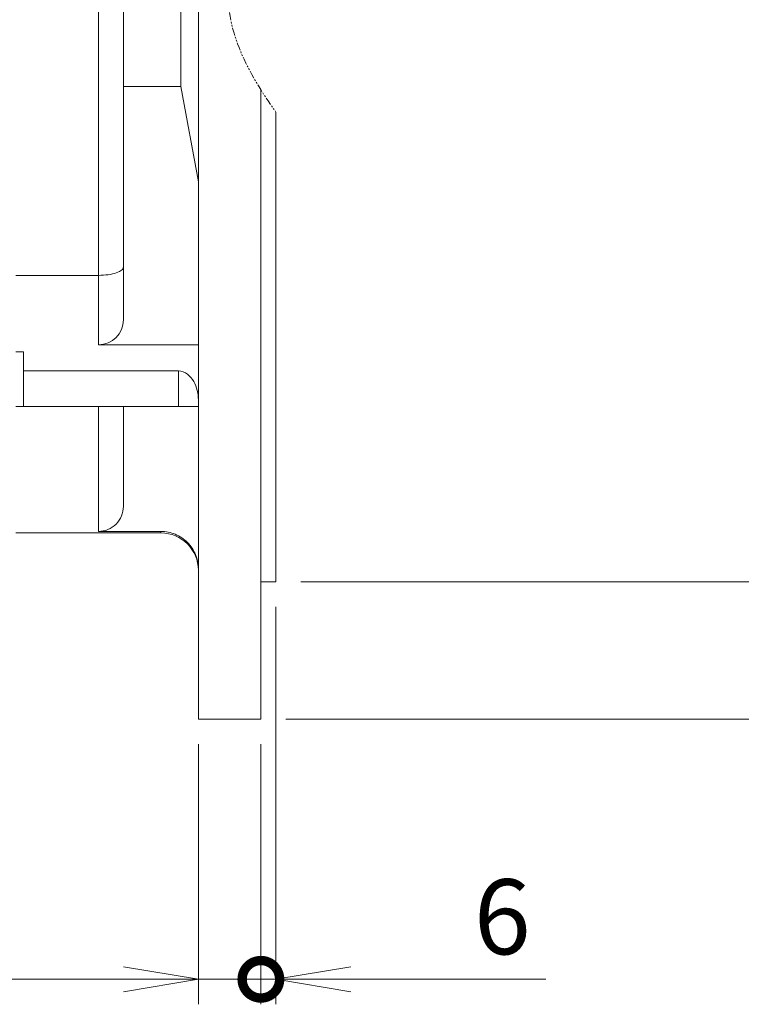
# Model space of a CAD drawing. Units: millimetres. Extents: x 50002 to 53863, y -698 to 2032.
# Drawn here: x 51264 to 51552, y 271 to 665 of the extents above; entities that cross this region are included whole.
import ezdxf

# ---------------------------------------------------------------- set-up
doc = ezdxf.new("R2010")
doc.units = ezdxf.units.MM
doc.header["$LTSCALE"] = 5
doc.linetypes.add('PHANTOM2', pattern=[1.25, 0.625, -0.125, 0.125, -0.125, 0.125, -0.125])
doc.layers.get('0').update_dxf_attribs({"linetype": 'CONTINUOUS', "lineweight": 25})
doc.layers.get('DEFPOINTS').update_dxf_attribs({"linetype": 'CONTINUOUS'})
for name, color, linetype, lineweight in [('CUTTING LINE', 6, 'PHANTOM2', 20), ('DIMENSION LINE', 2, 'CONTINUOUS', 13), ('OUTLINE', 3, 'CONTINUOUS', 20)]:
    doc.layers.add(name, color=color, linetype=linetype, lineweight=lineweight)
doc.styles.get("Standard").update_dxf_attribs({"font": 'romans.shx', "width": 0.8, "bigfont": 'whgtxt.shx'})
doc.dimstyles.get("Standard").update_dxf_attribs({"dimscale": 10, "dimtxt": 3, "dimasz": 3, "dimexe": 1, "dimexo": 1, "dimgap": 1, "dimtad": 1, "dimdec": 1, "dimdsep": 46, "dimtxsty": 'Standard', "dimblk": 'OPEN', "dimcen": 0, "dimclrd": 256, "dimclre": 256, "dimclrt": 7, "dimadec": 1, "dimazin": 2, "dimtfac": 1, "dimtdec": 1, "dimtmove": 0, "dimatfit": 3, "dimldrblk": 'OPEN', "dimfxl": 0, "dimtolj": 1, "dimtzin": 0, "dimlwd": 9, "dimlwe": 9, "dimarcsym": 0})

# ---------------------------------------------------------------- blocks, each defined once
blk = doc.blocks.new('_DotSmall')
at = {"color": 0, "linetype": 'ByBlock', "const_width": 0.5}
blk.add_lwpolyline([(-0.0625, 0, 1), (0.0625, 0, 1)], format="xyb", close=True, dxfattribs=at)
blk = doc.blocks.new('_OPEN')
at = {"color": 0, "linetype": 'ByBlock'}
for p, q in [((-1, 0.167), (0, 0)), ((0, 0), (-1, -0.167)), ((0, 0), (-1, 0))]:
    blk.add_line(p, q, dxfattribs=at)
blk = doc.blocks.new('*D29')
at = {"layer": 'DEFPOINTS', "color": 0, "lineweight": -3, "transparency": 16777216}
for p in [(51366.12, 439.96), (51360.12, 384.96), (51360.12, 280.96)]:
    blk.add_point(p, dxfattribs=at)
at = {"layer": 'DIMENSION LINE', "lineweight": 9, "transparency": 16777216}
for p, q in [((51366.12, 429.96), (51366.12, 270.96)), ((51360.12, 374.96), (51360.12, 270.96)), ((51360.12, 280.96), (51300.12, 280.96)), ((51360.12, 280.96), (51366.12, 280.96)), ((51396.12, 280.96), (51474.14, 280.96))]:
    blk.add_line(p, q, dxfattribs=at)
at = {"layer": 'DIMENSION LINE', "lineweight": 9, "transparency": 16777216, "xscale": 30, "yscale": 30, "zscale": 30}
blk.add_blockref('_DotSmall', (51360.12, 280.96), dxfattribs=at)
at = {"layer": 'DIMENSION LINE', "lineweight": 9, "transparency": 16777216, "xscale": 30, "yscale": 30, "zscale": 30, "rotation": 180}
blk.add_blockref('_OPEN', (51366.12, 280.96), dxfattribs=at)
at = {"layer": 'DIMENSION LINE', "color": 7, "transparency": 16777216, "insert": (51456.71, 305.96), "char_height": 30, "attachment_point": 5}
blk.add_mtext('\\A1;\\A1;6', dxfattribs=at)
blk = doc.blocks.new('*D30')
at = {"layer": 'DEFPOINTS', "color": 0, "lineweight": -3, "transparency": 16777216}
for p in [(51335.12, 384.96), (51360.12, 384.96), (51360.12, 280.96)]:
    blk.add_point(p, dxfattribs=at)
at = {"layer": 'DIMENSION LINE', "lineweight": 9, "transparency": 16777216}
for p, q in [((51335.12, 374.96), (51335.12, 270.96)), ((51360.12, 374.96), (51360.12, 270.96)), ((51305.12, 280.96), (51201.06, 280.96)), ((51360.12, 280.96), (51335.12, 280.96)), ((51360.12, 280.96), (51420.12, 280.96))]:
    blk.add_line(p, q, dxfattribs=at)
at = {"layer": 'DIMENSION LINE', "lineweight": 9, "transparency": 16777216, "xscale": 30, "yscale": 30, "zscale": 30, "rotation": 180}
blk.add_blockref('_DotSmall', (51360.12, 280.96), dxfattribs=at)
at = {"layer": 'DIMENSION LINE', "lineweight": 9, "transparency": 16777216, "xscale": 30, "yscale": 30, "zscale": 30}
blk.add_blockref('_OPEN', (51335.12, 280.96), dxfattribs=at)
at = {"layer": 'DIMENSION LINE', "color": 7, "transparency": 16777216, "insert": (51230.49, 305.96), "char_height": 30, "attachment_point": 5}
blk.add_mtext('\\A1;\\A1;25', dxfattribs=at)
blk = doc.blocks.new('*D32')
at = {"layer": 'DEFPOINTS', "color": 0, "lineweight": -3, "transparency": 16777216}
for p in [(51366.12, 989.96), (51634.12, 989.96), (51366.12, 439.96)]:
    blk.add_point(p, dxfattribs=at)
at = {"layer": 'DIMENSION LINE', "lineweight": 9, "transparency": 16777216}
for p, q in [((51376.12, 989.96), (51644.12, 989.96)), ((51634.12, 469.96), (51634.12, 959.96)), ((51376.12, 439.96), (51644.12, 439.96))]:
    blk.add_line(p, q, dxfattribs=at)
at = {"layer": 'DIMENSION LINE', "lineweight": 9, "transparency": 16777216, "xscale": 30, "yscale": 30, "zscale": 30}
for p, rotation in [((51634.12, 989.96), 90), ((51634.12, 439.96), 270)]:
    blk.add_blockref('_OPEN', p, dxfattribs=dict(at, rotation=rotation))
at = {"layer": 'DIMENSION LINE', "color": 7, "transparency": 16777216, "insert": (51609.12, 714.96), "char_height": 30, "attachment_point": 5, "rotation": 90}
blk.add_mtext('\\A1;%%C550 %%P0.022', dxfattribs=at)
blk = doc.blocks.new('*D33')
at = {"layer": 'DEFPOINTS', "color": 0, "lineweight": -3, "transparency": 16777216}
for p in [(51360.12, 1044.96), (51738.12, 1044.96), (51360.12, 384.96)]:
    blk.add_point(p, dxfattribs=at)
at = {"layer": 'DIMENSION LINE', "lineweight": 9, "transparency": 16777216}
for p, q in [((51370.12, 1044.96), (51748.12, 1044.96)), ((51738.12, 414.96), (51738.12, 1014.96)), ((51370.12, 384.96), (51748.12, 384.96))]:
    blk.add_line(p, q, dxfattribs=at)
at = {"layer": 'DIMENSION LINE', "lineweight": 9, "transparency": 16777216, "xscale": 30, "yscale": 30, "zscale": 30}
for p, rotation in [((51738.12, 1044.96), 90), ((51738.12, 384.96), 270)]:
    blk.add_blockref('_OPEN', p, dxfattribs=dict(at, rotation=rotation))
at = {"layer": 'DIMENSION LINE', "color": 7, "transparency": 16777216, "insert": (51713.12, 714.96), "char_height": 30, "attachment_point": 5, "rotation": 90}
blk.add_mtext('\\A1;%%C660', dxfattribs=at)

msp = doc.modelspace()

# ---------------------------------------------------------------- linework, layer by layer
at = {"layer": 'CUTTING LINE'}
msp.add_open_spline([(51366.12, 818.61), (51353.03, 795.19), (51337.96, 761.27), (51356.56, 713.53), (51340.46, 671.11), (51354.74, 643.62), (51366.12, 627.77)], degree=3, knots=[17.464908, 17.464908, 17.464908, 17.464908, 92.44299, 125.412483, 163.207274, 218.034886, 218.034886, 218.034886, 218.034886], dxfattribs=at)
at = {"layer": 'OUTLINE'}
for p, q in [((51335.12, 384.96), (51335.12, 1044.96)), ((51295.12, 697.46), (51295.12, 562.46)), ((51305.12, 565.81), (51305.12, 697.46)), ((51328.12, 638.03), (51328.12, 697.46)), ((51328.12, 638.03), (51305.12, 638.03)), ((51328.12, 638.03), (51335.12, 599.8)), ((51360.12, 384.96), (51360.12, 636.65)), ((51366.12, 439.96), (51366.12, 627.77)), ((51305.12, 544.7), (51305.12, 565.81)), ((51295.12, 562.46), (51262.12, 562.46)), ((51295.12, 562.46), (51295.12, 534.7)), ((51265.12, 531.93), (51262.12, 531.93)), ((51265.12, 524.23), (51265.12, 531.93)), ((51335.12, 534.7), (51295.12, 534.7)), ((51327.12, 524.23), (51265.12, 524.23)), ((51265.12, 509.96), (51265.12, 524.23)), ((51327.12, 524.23), (51327.12, 509.96)), ((51262.12, 509.96), (51265.12, 509.96)), ((51327.12, 509.96), (51265.12, 509.96)), ((51295.12, 509.96), (51295.12, 460.06)), ((51305.12, 470.08), (51305.12, 509.96)), ((51327.12, 509.96), (51335.12, 509.96)), ((51320.12, 459.46), (51262.12, 459.46)), ((51320.12, 460.06), (51295.12, 460.06)), ((51320.12, 460.06), (51320.12, 459.46)), ((51366.12, 439.96), (51360.12, 439.96)), ((51360.12, 384.96), (51335.12, 384.96))]:
    msp.add_line(p, q, dxfattribs=at)
for centre, radius, start, end in [((51295.12, 544.7), 10, 270, 0), ((51320.12, 444.46), 15, 0, 90)]:
    msp.add_arc(centre, radius, start, end, dxfattribs=at)
for points, knots in [([(51305.12, 565.81), (51305.12, 565.38), (51304.87, 564.94), (51303.91, 564.15), (51303.19, 563.77), (51301.38, 563.15), (51300.26, 562.9), (51297.81, 562.55), (51296.48, 562.46), (51295.12, 562.46)], [0, 0, 0, 0, 0.25, 0.25, 0.5, 0.5, 0.75, 0.75, 1, 1, 1, 1]), ([(51335.12, 512.67), (51335.12, 513.97), (51334.97, 515.24), (51334.36, 517.73), (51333.89, 518.95), (51332.61, 521.18), (51331.78, 522.2), (51329.69, 523.74), (51328.43, 524.23), (51327.12, 524.23)], [0, 0, 0, 0, 0.25, 0.25, 0.5, 0.5, 0.75, 0.75, 1, 1, 1, 1]), ([(51295.12, 460.06), (51296.44, 460.06), (51297.74, 460.32), (51300.16, 461.32), (51301.27, 462.07), (51304.04, 464.84), (51305.12, 467.44), (51305.12, 470.08)], [0, 0, 0, 0, 0.25, 0.25, 0.5, 0.5, 1, 1, 1, 1]), ([(51335.12, 445.02), (51335.12, 446.01), (51335.03, 446.99), (51334.65, 448.91), (51334.36, 449.86), (51333.61, 451.68), (51333.15, 452.54), (51332.06, 454.18), (51331.43, 454.95), (51329.36, 457.03), (51327.68, 458.15), (51324.08, 459.66), (51322.11, 460.06), (51320.12, 460.06)], [0, 0, 0, 0, 0.125, 0.125, 0.25, 0.25, 0.375, 0.375, 0.5, 0.5, 0.75, 0.75, 1, 1, 1, 1])]:
    msp.add_open_spline(points, degree=3, knots=knots, dxfattribs=at)

# ---------------------------------------------------------------- dimensions: what is measured, and where the dimension line sits
at = {"layer": 'DIMENSION LINE'}
for base, p1, p2, angle, text, override, picture, middle, dimtype in [((51738.12, 1044.96), (51360.12, 384.96), (51360.12, 1044.96), 270, '%%C<>', {"dimtol": 0, "dimlim": 0, "dimtp": 0, "dimtm": 0, "dimtfac": 0.55, "dimtdec": 3, "dimtmove": 0, "dimtolj": 1, "dimtzin": 0}, '*D33', (51738.12, 714.96), 160), ((51634.12, 989.96), (51366.12, 439.96), (51366.12, 989.96), 270, '%%C<> %%P0.022', {"dimtfac": 0.55, "dimtdec": 3, "dimtmove": 0}, '*D32', (51634.12, 714.96), 160), ((51360.12, 280.96), (51335.12, 384.96), (51360.12, 384.96), 0, '\\A1;<>', {"dimblk1": 'OPEN', "dimblk2": 'DotSmall', "dimsah": 1, "dimtfac": 0.55, "dimtdec": 3}, '*D30', (51230.49, 280.96), 161)]:
    dim = msp.add_linear_dim(base=base, p1=p1, p2=p2, angle=angle, text=text, dimstyle='Standard', override=override, dxfattribs=at)
    dim.commit()
    dim.dimension.update_dxf_attribs({"geometry": picture, "text_midpoint": middle, "dimtype": dimtype})
dim = msp.add_linear_dim(base=(51360.12, 280.96), p1=(51366.12, 439.96), p2=(51360.12, 384.96), text='\\A1;<>', dimstyle='Standard', override={"dimblk1": 'OPEN', "dimblk2": 'DotSmall', "dimsah": 1, "dimtol": 0, "dimlim": 0, "dimtp": 0, "dimtm": 0, "dimtfac": 0.55, "dimtdec": 3, "dimtolj": 1, "dimtzin": 0}, dxfattribs=at)
dim.commit()
dim.dimension.update_dxf_attribs({"geometry": '*D29', "text_midpoint": (51456.71, 280.96), "dimtype": 160})

doc.saveas('drawing.dxf')
